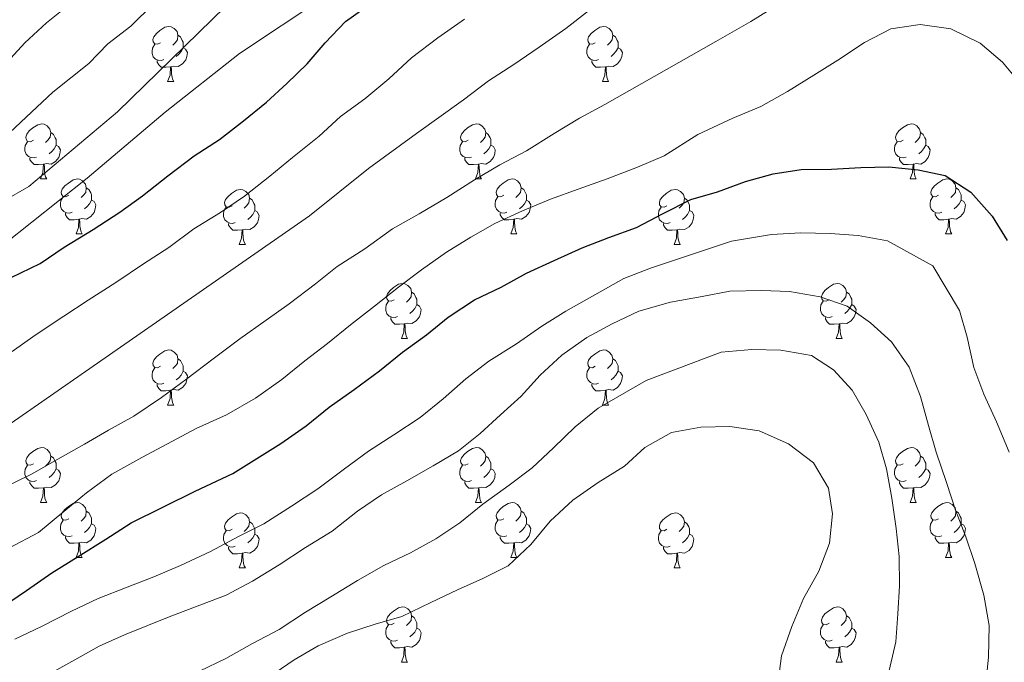
# Model space of a CAD drawing. Units: metres. Extents: x 627528 to 632038, y 708595 to 711648.
# Drawn here: x 628526 to 628706, y 710403 to 710520 of the extents above; entities that cross this region are included whole.
import ezdxf

# ---------------------------------------------------------------- set-up
doc = ezdxf.new("R2010")
doc.units = ezdxf.units.M
doc.header["$MEASUREMENT"] = 0
for name, color, linetype, lineweight in [('Carátula', 7, 'Continuous', 5), ('Elementos auxiliares', 7, 'Continuous', 5), ('Entidades rústicas y varios', 7, 'Continuous', 5), ('Relieve y altimetría', 7, 'Continuous', 5)]:
    doc.layers.add(name, color=color, linetype=linetype, lineweight=lineweight)

msp = doc.modelspace()

# ---------------------------------------------------------------- linework, layer by layer
at = {"layer": 'Carátula', "color": 7, "linetype": 'Continuous', "lineweight": 5}
msp.add_3dface([(627583.68, 708595.23), (632037.9, 708678.5), (631982.38, 711648), (627528.16, 711564.72)], dxfattribs=at)
at = {"layer": 'Elementos auxiliares', "color": 250, "linetype": 'Continuous', "lineweight": 5}
msp.add_3dface([(631872.3, 709069.36), (628449.59, 709005.37), (628406.92, 711318.68), (631828.47, 711382.7)], dxfattribs=at)
at = {"layer": 'Entidades rústicas y varios', "color": 92, "linetype": 'Continuous', "lineweight": 5}
for p, q in [((628553.4, 710508.81), (628554.53, 710508.81)), ((628632.73, 710508.81), (628633.85, 710508.81)), ((628530.21, 710491.04), (628531.34, 710491.04)), ((628609.54, 710491.04), (628610.67, 710491.04)), ((628688.87, 710491.04), (628689.99, 710491.04)), ((628536.69, 710481), (628537.81, 710481)), ((628616.02, 710481), (628617.14, 710481)), ((628695.34, 710481), (628696.47, 710481)), ((628566.46, 710479.1), (628567.59, 710479.1)), ((628645.79, 710479.1), (628646.91, 710479.1)), ((628596.04, 710461.96), (628597.16, 710461.96)), ((628675.37, 710461.96), (628676.49, 710461.96)), ((628553.4, 710449.82), (628554.53, 710449.82)), ((628632.73, 710449.82), (628633.85, 710449.82)), ((628530.21, 710432.05), (628531.34, 710432.05)), ((628609.54, 710432.05), (628610.67, 710432.05)), ((628688.87, 710432.05), (628689.99, 710432.05)), ((628536.69, 710422.01), (628537.81, 710422.01)), ((628616.02, 710422.01), (628617.14, 710422.01)), ((628695.34, 710422.01), (628696.47, 710422.01)), ((628566.46, 710420.11), (628567.59, 710420.11)), ((628645.79, 710420.11), (628646.91, 710420.11)), ((628596.04, 710402.96), (628597.16, 710402.96)), ((628675.37, 710402.96), (628676.49, 710402.96))]:
    msp.add_line(p, q, dxfattribs=at)
at = {"layer": 'Entidades rústicas y varios', "color": 92, "linetype": 'Continuous', "lineweight": 5, "flags": 128}
for points in [[(628552.1, 710515.87), (628551.57, 710515.6), (628551.04, 710515.66), (628550.78, 710516.03), (628550.72, 710516.45), (628550.88, 710516.97), (628551.36, 710517.57), (628552, 710518.1), (628552.9, 710518.68), (628553.64, 710518.84), (628554.07, 710518.79), (628554.6, 710518.47), (628555.13, 710517.89), (628555.29, 710517.25), (628555.18, 710516.4), (628554.75, 710515.87), (628554.33, 710515.44)], [(628631.43, 710515.87), (628630.9, 710515.6), (628630.37, 710515.66), (628630.11, 710516.03), (628630.05, 710516.45), (628630.21, 710516.97), (628630.69, 710517.57), (628631.33, 710518.1), (628632.23, 710518.68), (628632.97, 710518.84), (628633.39, 710518.79), (628633.93, 710518.47), (628634.45, 710517.89), (628634.61, 710517.25), (628634.51, 710516.4), (628634.08, 710515.87), (628633.66, 710515.44)], [(628555.29, 710517.25), (628555.76, 710516.93), (628556.08, 710516.29), (628556.24, 710515.97), (628556.24, 710515.39), (628556.24, 710514.97), (628555.87, 710514.28), (628555.45, 710513.8), (628554.97, 710513.38)], [(628634.61, 710517.25), (628635.09, 710516.93), (628635.41, 710516.29), (628635.57, 710515.97), (628635.57, 710515.39), (628635.57, 710514.97), (628635.19, 710514.28), (628634.77, 710513.8), (628634.29, 710513.38)], [(628552.69, 710512.79), (628552.26, 710512.63), (628551.68, 710512.69), (628551.2, 710512.9), (628550.78, 710513.32), (628550.56, 710513.91), (628550.56, 710514.33), (628550.62, 710514.91), (628551.04, 710515.6)], [(628556.24, 710514.97), (628556.69, 710514.72), (628557.04, 710514.1), (628556.93, 710513.38), (628556.72, 710512.74), (628556.13, 710512), (628555.34, 710511.52), (628554.49, 710511.62), (628554.06, 710511.49)], [(628632.01, 710512.79), (628631.59, 710512.63), (628631.01, 710512.69), (628630.53, 710512.9), (628630.11, 710513.32), (628629.89, 710513.91), (628629.89, 710514.33), (628629.95, 710514.91), (628630.37, 710515.6)], [(628635.57, 710514.97), (628636.02, 710514.72), (628636.37, 710514.1), (628636.25, 710513.38), (628636.05, 710512.74), (628635.46, 710512), (628634.67, 710511.52), (628633.81, 710511.62), (628633.39, 710511.49)], [(628553.95, 710511.49), (628553.06, 710511.41), (628552.21, 710511.41), (628551.79, 710511.84), (628551.47, 710512.31), (628551.47, 710512.63)], [(628633.27, 710511.49), (628632.39, 710511.41), (628631.54, 710511.41), (628631.11, 710511.84), (628630.79, 710512.31), (628630.79, 710512.63)], [(628553.4, 710508.81), (628553.84, 710509.97), (628553.95, 710511.49), (628554.06, 710511.49), (628554.09, 710510.91), (628554.13, 710510.22), (628554.2, 710509.61), (628554.31, 710509.21), (628554.53, 710508.81)], [(628632.73, 710508.81), (628633.17, 710509.97), (628633.27, 710511.49), (628633.39, 710511.49), (628633.42, 710510.91), (628633.45, 710510.22), (628633.53, 710509.61), (628633.64, 710509.21), (628633.85, 710508.81)], [(628528.91, 710498.1), (628528.39, 710497.83), (628527.85, 710497.89), (628527.59, 710498.26), (628527.53, 710498.68), (628527.69, 710499.2), (628528.17, 710499.8), (628528.81, 710500.33), (628529.71, 710500.91), (628530.45, 710501.07), (628530.88, 710501.02), (628531.41, 710500.7), (628531.94, 710500.12), (628532.1, 710499.48), (628531.99, 710498.63), (628531.57, 710498.1), (628531.15, 710497.67)], [(628608.24, 710498.1), (628607.71, 710497.83), (628607.18, 710497.89), (628606.92, 710498.26), (628606.86, 710498.68), (628607.02, 710499.2), (628607.5, 710499.8), (628608.14, 710500.33), (628609.04, 710500.91), (628609.78, 710501.07), (628610.21, 710501.02), (628610.74, 710500.7), (628611.27, 710500.12), (628611.43, 710499.48), (628611.32, 710498.63), (628610.89, 710498.1), (628610.47, 710497.67)], [(628687.57, 710498.1), (628687.04, 710497.83), (628686.51, 710497.89), (628686.24, 710498.26), (628686.19, 710498.68), (628686.35, 710499.2), (628686.83, 710499.8), (628687.46, 710500.33), (628688.36, 710500.91), (628689.11, 710501.07), (628689.53, 710501.02), (628690.06, 710500.7), (628690.59, 710500.12), (628690.75, 710499.48), (628690.64, 710498.63), (628690.22, 710498.1), (628689.8, 710497.67)], [(628529.5, 710495.02), (628529.07, 710494.86), (628528.49, 710494.92), (628528.01, 710495.13), (628527.59, 710495.55), (628527.37, 710496.14), (628527.37, 710496.56), (628527.43, 710497.14), (628527.85, 710497.83)], [(628532.1, 710499.48), (628532.57, 710499.16), (628532.89, 710498.52), (628533.05, 710498.2), (628533.05, 710497.62), (628533.05, 710497.2), (628532.68, 710496.51), (628532.26, 710496.03), (628531.78, 710495.61)], [(628608.83, 710495.02), (628608.4, 710494.86), (628607.82, 710494.92), (628607.34, 710495.13), (628606.92, 710495.55), (628606.7, 710496.14), (628606.7, 710496.56), (628606.76, 710497.14), (628607.18, 710497.83)], [(628611.43, 710499.48), (628611.9, 710499.16), (628612.22, 710498.52), (628612.38, 710498.2), (628612.38, 710497.62), (628612.38, 710497.2), (628612.01, 710496.51), (628611.59, 710496.03), (628611.11, 710495.61)], [(628688.15, 710495.02), (628687.73, 710494.86), (628687.14, 710494.92), (628686.67, 710495.13), (628686.24, 710495.55), (628686.03, 710496.14), (628686.03, 710496.56), (628686.08, 710497.14), (628686.51, 710497.83)], [(628690.75, 710499.48), (628691.23, 710499.16), (628691.54, 710498.52), (628691.7, 710498.2), (628691.7, 710497.62), (628691.7, 710497.2), (628691.33, 710496.51), (628690.91, 710496.03), (628690.43, 710495.61)], [(628533.05, 710497.2), (628533.51, 710496.95), (628533.85, 710496.33), (628533.74, 710495.61), (628533.53, 710494.97), (628532.95, 710494.23), (628532.15, 710493.75), (628531.3, 710493.85), (628530.87, 710493.72)], [(628612.38, 710497.2), (628612.83, 710496.95), (628613.18, 710496.33), (628613.07, 710495.61), (628612.86, 710494.97), (628612.27, 710494.23), (628611.48, 710493.75), (628610.63, 710493.85), (628610.2, 710493.72)], [(628691.7, 710497.2), (628692.16, 710496.95), (628692.5, 710496.33), (628692.39, 710495.61), (628692.18, 710494.97), (628691.6, 710494.23), (628690.8, 710493.75), (628689.95, 710493.85), (628689.52, 710493.72)], [(628530.76, 710493.72), (628529.87, 710493.64), (628529.03, 710493.64), (628528.6, 710494.07), (628528.28, 710494.54), (628528.28, 710494.86)], [(628610.09, 710493.72), (628609.2, 710493.64), (628608.35, 710493.64), (628607.93, 710494.07), (628607.61, 710494.54), (628607.61, 710494.86)], [(628689.41, 710493.72), (628688.52, 710493.64), (628687.68, 710493.64), (628687.25, 710494.07), (628686.93, 710494.54), (628686.93, 710494.86)], [(628530.21, 710491.04), (628530.65, 710492.2), (628530.76, 710493.72), (628530.87, 710493.72), (628530.91, 710493.14), (628530.94, 710492.45), (628531.01, 710491.84), (628531.13, 710491.44), (628531.34, 710491.04)], [(628609.54, 710491.04), (628609.98, 710492.2), (628610.09, 710493.72), (628610.2, 710493.72), (628610.23, 710493.14), (628610.27, 710492.45), (628610.34, 710491.84), (628610.45, 710491.44), (628610.67, 710491.04)], [(628688.87, 710491.04), (628689.3, 710492.2), (628689.41, 710493.72), (628689.52, 710493.72), (628689.56, 710493.14), (628689.59, 710492.45), (628689.66, 710491.84), (628689.78, 710491.44), (628689.99, 710491.04)], [(628535.39, 710488.06), (628534.86, 710487.8), (628534.33, 710487.85), (628534.07, 710488.22), (628534.01, 710488.65), (628534.17, 710489.17), (628534.65, 710489.76), (628535.29, 710490.29), (628536.19, 710490.88), (628536.93, 710491.04), (628537.35, 710490.98), (628537.89, 710490.67), (628538.41, 710490.08), (628538.57, 710489.44), (628538.47, 710488.59), (628538.04, 710488.06), (628537.62, 710487.64)], [(628614.72, 710488.06), (628614.19, 710487.8), (628613.66, 710487.85), (628613.39, 710488.22), (628613.34, 710488.65), (628613.5, 710489.17), (628613.98, 710489.76), (628614.61, 710490.29), (628615.51, 710490.88), (628616.26, 710491.04), (628616.68, 710490.98), (628617.21, 710490.67), (628617.74, 710490.08), (628617.9, 710489.44), (628617.79, 710488.59), (628617.37, 710488.06), (628616.95, 710487.64)], [(628694.04, 710488.06), (628693.51, 710487.8), (628692.98, 710487.85), (628692.72, 710488.22), (628692.66, 710488.65), (628692.82, 710489.17), (628693.3, 710489.76), (628693.94, 710490.29), (628694.84, 710490.88), (628695.58, 710491.04), (628696.01, 710490.98), (628696.54, 710490.67), (628697.07, 710490.08), (628697.23, 710489.44), (628697.12, 710488.59), (628696.69, 710488.06), (628696.27, 710487.64)], [(628538.57, 710489.44), (628539.05, 710489.13), (628539.37, 710488.49), (628539.53, 710488.17), (628539.53, 710487.59), (628539.53, 710487.16), (628539.15, 710486.47), (628538.73, 710485.99), (628538.25, 710485.57)], [(628565.16, 710486.16), (628564.63, 710485.89), (628564.1, 710485.95), (628563.84, 710486.32), (628563.78, 710486.74), (628563.94, 710487.26), (628564.42, 710487.86), (628565.06, 710488.39), (628565.96, 710488.97), (628566.7, 710489.13), (628567.13, 710489.08), (628567.66, 710488.76), (628568.19, 710488.18), (628568.35, 710487.54), (628568.24, 710486.69), (628567.81, 710486.16), (628567.39, 710485.73)], [(628617.9, 710489.44), (628618.38, 710489.13), (628618.69, 710488.49), (628618.85, 710488.17), (628618.85, 710487.59), (628618.85, 710487.16), (628618.48, 710486.47), (628618.06, 710485.99), (628617.58, 710485.57)], [(628644.49, 710486.16), (628643.96, 710485.89), (628643.43, 710485.95), (628643.16, 710486.32), (628643.11, 710486.74), (628643.27, 710487.26), (628643.75, 710487.86), (628644.38, 710488.39), (628645.28, 710488.97), (628646.03, 710489.13), (628646.45, 710489.08), (628646.98, 710488.76), (628647.51, 710488.18), (628647.67, 710487.54), (628647.56, 710486.69), (628647.14, 710486.16), (628646.72, 710485.73)], [(628697.23, 710489.44), (628697.7, 710489.13), (628698.02, 710488.49), (628698.18, 710488.17), (628698.18, 710487.59), (628698.18, 710487.16), (628697.81, 710486.47), (628697.39, 710485.99), (628696.91, 710485.57)], [(628535.97, 710484.98), (628535.55, 710484.82), (628534.97, 710484.88), (628534.49, 710485.09), (628534.07, 710485.52), (628533.85, 710486.1), (628533.85, 710486.52), (628533.91, 710487.11), (628534.33, 710487.8)], [(628539.53, 710487.16), (628539.98, 710486.91), (628540.33, 710486.3), (628540.21, 710485.57), (628540.01, 710484.93), (628539.42, 710484.19), (628538.63, 710483.71), (628537.77, 710483.82), (628537.35, 710483.69)], [(628568.35, 710487.54), (628568.82, 710487.22), (628569.14, 710486.58), (628569.3, 710486.26), (628569.3, 710485.68), (628569.3, 710485.26), (628568.93, 710484.57), (628568.51, 710484.09), (628568.03, 710483.67)], [(628615.3, 710484.98), (628614.88, 710484.82), (628614.29, 710484.88), (628613.82, 710485.09), (628613.39, 710485.52), (628613.18, 710486.1), (628613.18, 710486.52), (628613.23, 710487.11), (628613.66, 710487.8)], [(628618.85, 710487.16), (628619.31, 710486.91), (628619.65, 710486.3), (628619.54, 710485.57), (628619.33, 710484.93), (628618.75, 710484.19), (628617.95, 710483.71), (628617.1, 710483.82), (628616.67, 710483.69)], [(628647.67, 710487.54), (628648.15, 710487.22), (628648.46, 710486.58), (628648.62, 710486.26), (628648.62, 710485.68), (628648.62, 710485.26), (628648.25, 710484.57), (628647.83, 710484.09), (628647.35, 710483.67)], [(628694.63, 710484.98), (628694.2, 710484.82), (628693.62, 710484.88), (628693.14, 710485.09), (628692.72, 710485.52), (628692.5, 710486.1), (628692.5, 710486.52), (628692.56, 710487.11), (628692.98, 710487.8)], [(628698.18, 710487.16), (628698.63, 710486.91), (628698.98, 710486.3), (628698.87, 710485.57), (628698.66, 710484.93), (628698.07, 710484.19), (628697.28, 710483.71), (628696.43, 710483.82), (628696, 710483.69)], [(628565.75, 710483.08), (628565.32, 710482.92), (628564.74, 710482.98), (628564.26, 710483.19), (628563.84, 710483.61), (628563.62, 710484.2), (628563.62, 710484.62), (628563.68, 710485.2), (628564.1, 710485.89)], [(628569.3, 710485.26), (628569.75, 710485.01), (628570.1, 710484.39), (628569.99, 710483.67), (628569.78, 710483.03), (628569.19, 710482.29), (628568.4, 710481.81), (628567.55, 710481.91), (628567.12, 710481.78)], [(628645.07, 710483.08), (628644.65, 710482.92), (628644.06, 710482.98), (628643.59, 710483.19), (628643.16, 710483.61), (628642.95, 710484.2), (628642.95, 710484.62), (628643, 710485.2), (628643.43, 710485.89)], [(628648.62, 710485.26), (628649.08, 710485.01), (628649.42, 710484.39), (628649.31, 710483.67), (628649.1, 710483.03), (628648.52, 710482.29), (628647.72, 710481.81), (628646.87, 710481.91), (628646.44, 710481.78)], [(628537.23, 710483.69), (628536.35, 710483.6), (628535.5, 710483.6), (628535.07, 710484.03), (628534.75, 710484.51), (628534.75, 710484.82)], [(628536.69, 710481), (628537.13, 710482.16), (628537.23, 710483.69), (628537.35, 710483.69), (628537.38, 710483.1), (628537.41, 710482.42), (628537.49, 710481.8), (628537.6, 710481.4), (628537.81, 710481)], [(628616.56, 710483.69), (628615.67, 710483.6), (628614.83, 710483.6), (628614.4, 710484.03), (628614.08, 710484.51), (628614.08, 710484.82)], [(628616.02, 710481), (628616.45, 710482.16), (628616.56, 710483.69), (628616.67, 710483.69), (628616.71, 710483.1), (628616.74, 710482.42), (628616.81, 710481.8), (628616.93, 710481.4), (628617.14, 710481)], [(628695.89, 710483.69), (628695, 710483.6), (628694.15, 710483.6), (628693.73, 710484.03), (628693.41, 710484.51), (628693.41, 710484.82)], [(628695.34, 710481), (628695.78, 710482.16), (628695.89, 710483.69), (628696, 710483.69), (628696.03, 710483.1), (628696.07, 710482.42), (628696.14, 710481.8), (628696.25, 710481.4), (628696.47, 710481)], [(628567.01, 710481.78), (628566.12, 710481.7), (628565.27, 710481.7), (628564.85, 710482.13), (628564.53, 710482.6), (628564.53, 710482.92)], [(628566.46, 710479.1), (628566.9, 710480.26), (628567.01, 710481.78), (628567.12, 710481.78), (628567.15, 710481.2), (628567.19, 710480.51), (628567.26, 710479.9), (628567.37, 710479.5), (628567.59, 710479.1)], [(628646.33, 710481.78), (628645.44, 710481.7), (628644.6, 710481.7), (628644.17, 710482.13), (628643.85, 710482.6), (628643.85, 710482.92)], [(628645.79, 710479.1), (628646.22, 710480.26), (628646.33, 710481.78), (628646.44, 710481.78), (628646.48, 710481.2), (628646.51, 710480.51), (628646.58, 710479.9), (628646.7, 710479.5), (628646.91, 710479.1)], [(628594.74, 710469.02), (628594.21, 710468.75), (628593.68, 710468.8), (628593.41, 710469.18), (628593.36, 710469.6), (628593.52, 710470.12), (628594, 710470.72), (628594.63, 710471.24), (628595.53, 710471.83), (628596.28, 710471.99), (628596.7, 710471.94), (628597.23, 710471.62), (628597.76, 710471.04), (628597.92, 710470.4), (628597.81, 710469.54), (628597.39, 710469.02), (628596.97, 710468.59)], [(628674.07, 710469.02), (628673.54, 710468.75), (628673.01, 710468.8), (628672.74, 710469.18), (628672.69, 710469.6), (628672.85, 710470.12), (628673.33, 710470.72), (628673.96, 710471.24), (628674.86, 710471.83), (628675.61, 710471.99), (628676.03, 710471.94), (628676.56, 710471.62), (628677.09, 710471.04), (628677.25, 710470.4), (628677.14, 710469.54), (628676.72, 710469.02), (628676.3, 710468.59)], [(628597.92, 710470.4), (628598.4, 710470.08), (628598.71, 710469.44), (628598.87, 710469.12), (628598.87, 710468.54), (628598.87, 710468.12), (628598.5, 710467.42), (628598.08, 710466.94), (628597.6, 710466.52)], [(628677.25, 710470.4), (628677.73, 710470.08), (628678.04, 710469.44), (628678.2, 710469.12), (628678.2, 710468.54), (628678.2, 710468.12), (628677.83, 710467.42), (628677.41, 710466.94), (628676.93, 710466.52)], [(628595.32, 710465.94), (628594.9, 710465.78), (628594.31, 710465.84), (628593.84, 710466.04), (628593.41, 710466.47), (628593.2, 710467.06), (628593.2, 710467.48), (628593.25, 710468.06), (628593.68, 710468.75)], [(628598.87, 710468.12), (628599.33, 710467.86), (628599.67, 710467.25), (628599.56, 710466.52), (628599.35, 710465.88), (628598.77, 710465.14), (628597.97, 710464.66), (628597.12, 710464.77), (628596.69, 710464.64)], [(628674.65, 710465.94), (628674.23, 710465.78), (628673.64, 710465.84), (628673.17, 710466.04), (628672.74, 710466.47), (628672.53, 710467.06), (628672.53, 710467.48), (628672.58, 710468.06), (628673.01, 710468.75)], [(628678.2, 710468.12), (628678.66, 710467.86), (628679, 710467.25), (628678.89, 710466.52), (628678.68, 710465.88), (628678.1, 710465.14), (628677.3, 710464.66), (628676.45, 710464.77), (628676.02, 710464.64)], [(628596.58, 710464.64), (628595.69, 710464.56), (628594.85, 710464.56), (628594.42, 710464.98), (628594.1, 710465.46), (628594.1, 710465.78)], [(628675.91, 710464.64), (628675.02, 710464.56), (628674.18, 710464.56), (628673.75, 710464.98), (628673.43, 710465.46), (628673.43, 710465.78)], [(628596.04, 710461.96), (628596.47, 710463.12), (628596.58, 710464.64), (628596.69, 710464.64), (628596.73, 710464.06), (628596.76, 710463.37), (628596.83, 710462.76), (628596.95, 710462.36), (628597.16, 710461.96)], [(628675.37, 710461.96), (628675.8, 710463.12), (628675.91, 710464.64), (628676.02, 710464.64), (628676.06, 710464.06), (628676.09, 710463.37), (628676.16, 710462.76), (628676.28, 710462.36), (628676.49, 710461.96)], [(628552.1, 710456.88), (628551.57, 710456.61), (628551.04, 710456.66), (628550.78, 710457.04), (628550.72, 710457.46), (628550.88, 710457.98), (628551.36, 710458.58), (628552, 710459.1), (628552.9, 710459.69), (628553.64, 710459.85), (628554.07, 710459.8), (628554.6, 710459.48), (628555.13, 710458.9), (628555.29, 710458.26), (628555.18, 710457.4), (628554.75, 710456.88), (628554.33, 710456.45)], [(628555.29, 710458.26), (628555.76, 710457.94), (628556.08, 710457.3), (628556.24, 710456.98), (628556.24, 710456.4), (628556.24, 710455.98), (628555.87, 710455.28), (628555.45, 710454.8), (628554.97, 710454.38)], [(628631.43, 710456.88), (628630.9, 710456.61), (628630.37, 710456.66), (628630.11, 710457.04), (628630.05, 710457.46), (628630.21, 710457.98), (628630.69, 710458.58), (628631.33, 710459.1), (628632.23, 710459.69), (628632.97, 710459.85), (628633.39, 710459.8), (628633.93, 710459.48), (628634.45, 710458.9), (628634.61, 710458.26), (628634.51, 710457.4), (628634.08, 710456.88), (628633.66, 710456.45)], [(628634.61, 710458.26), (628635.09, 710457.94), (628635.41, 710457.3), (628635.57, 710456.98), (628635.57, 710456.4), (628635.57, 710455.98), (628635.19, 710455.28), (628634.77, 710454.8), (628634.29, 710454.38)], [(628552.69, 710453.8), (628552.26, 710453.64), (628551.68, 710453.7), (628551.2, 710453.9), (628550.78, 710454.33), (628550.56, 710454.92), (628550.56, 710455.34), (628550.62, 710455.92), (628551.04, 710456.61)], [(628632.01, 710453.8), (628631.59, 710453.64), (628631.01, 710453.7), (628630.53, 710453.9), (628630.11, 710454.33), (628629.89, 710454.92), (628629.89, 710455.34), (628629.95, 710455.92), (628630.37, 710456.61)], [(628556.24, 710455.98), (628556.69, 710455.72), (628557.04, 710455.11), (628556.93, 710454.38), (628556.72, 710453.74), (628556.13, 710453), (628555.34, 710452.52), (628554.49, 710452.63), (628554.06, 710452.5)], [(628635.57, 710455.98), (628636.02, 710455.72), (628636.37, 710455.11), (628636.25, 710454.38), (628636.05, 710453.74), (628635.46, 710453), (628634.67, 710452.52), (628633.81, 710452.63), (628633.39, 710452.5)], [(628553.95, 710452.5), (628553.06, 710452.42), (628552.21, 710452.42), (628551.79, 710452.84), (628551.47, 710453.32), (628551.47, 710453.64)], [(628633.27, 710452.5), (628632.39, 710452.42), (628631.54, 710452.42), (628631.11, 710452.84), (628630.79, 710453.32), (628630.79, 710453.64)], [(628553.4, 710449.82), (628553.84, 710450.98), (628553.95, 710452.5), (628554.06, 710452.5), (628554.09, 710451.92), (628554.13, 710451.23), (628554.2, 710450.62), (628554.31, 710450.22), (628554.53, 710449.82)], [(628632.73, 710449.82), (628633.17, 710450.98), (628633.27, 710452.5), (628633.39, 710452.5), (628633.42, 710451.92), (628633.45, 710451.23), (628633.53, 710450.62), (628633.64, 710450.22), (628633.85, 710449.82)], [(628528.91, 710439.11), (628528.39, 710438.84), (628527.85, 710438.9), (628527.59, 710439.27), (628527.53, 710439.69), (628527.69, 710440.21), (628528.17, 710440.81), (628528.81, 710441.34), (628529.71, 710441.92), (628530.45, 710442.08), (628530.88, 710442.03), (628531.41, 710441.71), (628531.94, 710441.13), (628532.1, 710440.49), (628531.99, 710439.64), (628531.57, 710439.11), (628531.15, 710438.68)], [(628608.24, 710439.11), (628607.71, 710438.84), (628607.18, 710438.9), (628606.92, 710439.27), (628606.86, 710439.69), (628607.02, 710440.21), (628607.5, 710440.81), (628608.14, 710441.34), (628609.04, 710441.92), (628609.78, 710442.08), (628610.21, 710442.03), (628610.74, 710441.71), (628611.27, 710441.13), (628611.43, 710440.49), (628611.32, 710439.64), (628610.89, 710439.11), (628610.47, 710438.68)], [(628687.57, 710439.11), (628687.04, 710438.84), (628686.51, 710438.9), (628686.24, 710439.27), (628686.19, 710439.69), (628686.35, 710440.21), (628686.83, 710440.81), (628687.46, 710441.34), (628688.36, 710441.92), (628689.11, 710442.08), (628689.53, 710442.03), (628690.06, 710441.71), (628690.59, 710441.13), (628690.75, 710440.49), (628690.64, 710439.64), (628690.22, 710439.11), (628689.8, 710438.68)], [(628532.1, 710440.49), (628532.57, 710440.17), (628532.89, 710439.53), (628533.05, 710439.21), (628533.05, 710438.63), (628533.05, 710438.21), (628532.68, 710437.52), (628532.26, 710437.04), (628531.78, 710436.62)], [(628611.43, 710440.49), (628611.9, 710440.17), (628612.22, 710439.53), (628612.38, 710439.21), (628612.38, 710438.63), (628612.38, 710438.21), (628612.01, 710437.52), (628611.59, 710437.04), (628611.11, 710436.62)], [(628690.75, 710440.49), (628691.23, 710440.17), (628691.54, 710439.53), (628691.7, 710439.21), (628691.7, 710438.63), (628691.7, 710438.21), (628691.33, 710437.52), (628690.91, 710437.04), (628690.43, 710436.62)], [(628529.5, 710436.03), (628529.07, 710435.87), (628528.49, 710435.93), (628528.01, 710436.14), (628527.59, 710436.56), (628527.37, 710437.15), (628527.37, 710437.57), (628527.43, 710438.15), (628527.85, 710438.84)], [(628608.83, 710436.03), (628608.4, 710435.87), (628607.82, 710435.93), (628607.34, 710436.14), (628606.92, 710436.56), (628606.7, 710437.15), (628606.7, 710437.57), (628606.76, 710438.15), (628607.18, 710438.84)], [(628688.15, 710436.03), (628687.73, 710435.87), (628687.14, 710435.93), (628686.67, 710436.14), (628686.24, 710436.56), (628686.03, 710437.15), (628686.03, 710437.57), (628686.08, 710438.15), (628686.51, 710438.84)], [(628533.05, 710438.21), (628533.51, 710437.96), (628533.85, 710437.34), (628533.74, 710436.62), (628533.53, 710435.98), (628532.95, 710435.24), (628532.15, 710434.76), (628531.3, 710434.86), (628530.87, 710434.73)], [(628612.38, 710438.21), (628612.83, 710437.96), (628613.18, 710437.34), (628613.07, 710436.62), (628612.86, 710435.98), (628612.27, 710435.24), (628611.48, 710434.76), (628610.63, 710434.86), (628610.2, 710434.73)], [(628691.7, 710438.21), (628692.16, 710437.96), (628692.5, 710437.34), (628692.39, 710436.62), (628692.18, 710435.98), (628691.6, 710435.24), (628690.8, 710434.76), (628689.95, 710434.86), (628689.52, 710434.73)], [(628530.76, 710434.73), (628529.87, 710434.65), (628529.03, 710434.65), (628528.6, 710435.08), (628528.28, 710435.55), (628528.28, 710435.87)], [(628610.09, 710434.73), (628609.2, 710434.65), (628608.35, 710434.65), (628607.93, 710435.08), (628607.61, 710435.55), (628607.61, 710435.87)], [(628689.41, 710434.73), (628688.52, 710434.65), (628687.68, 710434.65), (628687.25, 710435.08), (628686.93, 710435.55), (628686.93, 710435.87)], [(628530.21, 710432.05), (628530.65, 710433.21), (628530.76, 710434.73), (628530.87, 710434.73), (628530.91, 710434.15), (628530.94, 710433.46), (628531.01, 710432.85), (628531.13, 710432.45), (628531.34, 710432.05)], [(628609.54, 710432.05), (628609.98, 710433.21), (628610.09, 710434.73), (628610.2, 710434.73), (628610.23, 710434.15), (628610.27, 710433.46), (628610.34, 710432.85), (628610.45, 710432.45), (628610.67, 710432.05)], [(628688.87, 710432.05), (628689.3, 710433.21), (628689.41, 710434.73), (628689.52, 710434.73), (628689.56, 710434.15), (628689.59, 710433.46), (628689.66, 710432.85), (628689.78, 710432.45), (628689.99, 710432.05)], [(628535.39, 710429.07), (628534.86, 710428.81), (628534.33, 710428.86), (628534.07, 710429.23), (628534.01, 710429.66), (628534.17, 710430.18), (628534.65, 710430.77), (628535.29, 710431.3), (628536.19, 710431.89), (628536.93, 710432.05), (628537.35, 710431.99), (628537.89, 710431.68), (628538.41, 710431.09), (628538.57, 710430.45), (628538.47, 710429.6), (628538.04, 710429.07), (628537.62, 710428.65)], [(628614.72, 710429.07), (628614.19, 710428.81), (628613.66, 710428.86), (628613.39, 710429.23), (628613.34, 710429.66), (628613.5, 710430.18), (628613.98, 710430.77), (628614.61, 710431.3), (628615.51, 710431.89), (628616.26, 710432.05), (628616.68, 710431.99), (628617.21, 710431.68), (628617.74, 710431.09), (628617.9, 710430.45), (628617.79, 710429.6), (628617.37, 710429.07), (628616.95, 710428.65)], [(628694.04, 710429.07), (628693.51, 710428.81), (628692.98, 710428.86), (628692.72, 710429.23), (628692.66, 710429.66), (628692.82, 710430.18), (628693.3, 710430.77), (628693.94, 710431.3), (628694.84, 710431.89), (628695.58, 710432.05), (628696.01, 710431.99), (628696.54, 710431.68), (628697.07, 710431.09), (628697.23, 710430.45), (628697.12, 710429.6), (628696.69, 710429.07), (628696.27, 710428.65)], [(628538.57, 710430.45), (628539.05, 710430.14), (628539.37, 710429.5), (628539.53, 710429.18), (628539.53, 710428.6), (628539.53, 710428.17), (628539.15, 710427.48), (628538.73, 710427), (628538.25, 710426.58)], [(628565.16, 710427.17), (628564.63, 710426.9), (628564.1, 710426.96), (628563.84, 710427.33), (628563.78, 710427.75), (628563.94, 710428.27), (628564.42, 710428.87), (628565.06, 710429.4), (628565.96, 710429.98), (628566.7, 710430.14), (628567.13, 710430.09), (628567.66, 710429.77), (628568.19, 710429.19), (628568.35, 710428.55), (628568.24, 710427.7), (628567.81, 710427.17), (628567.39, 710426.74)], [(628617.9, 710430.45), (628618.38, 710430.14), (628618.69, 710429.5), (628618.85, 710429.18), (628618.85, 710428.6), (628618.85, 710428.17), (628618.48, 710427.48), (628618.06, 710427), (628617.58, 710426.58)], [(628644.49, 710427.17), (628643.96, 710426.9), (628643.43, 710426.96), (628643.16, 710427.33), (628643.11, 710427.75), (628643.27, 710428.27), (628643.75, 710428.87), (628644.38, 710429.4), (628645.28, 710429.98), (628646.03, 710430.14), (628646.45, 710430.09), (628646.98, 710429.77), (628647.51, 710429.19), (628647.67, 710428.55), (628647.56, 710427.7), (628647.14, 710427.17), (628646.72, 710426.74)], [(628697.23, 710430.45), (628697.7, 710430.14), (628698.02, 710429.5), (628698.18, 710429.18), (628698.18, 710428.6), (628698.18, 710428.17), (628697.81, 710427.48), (628697.39, 710427), (628696.91, 710426.58)], [(628535.97, 710425.99), (628535.55, 710425.83), (628534.97, 710425.89), (628534.49, 710426.1), (628534.07, 710426.53), (628533.85, 710427.11), (628533.85, 710427.53), (628533.91, 710428.12), (628534.33, 710428.81)], [(628539.53, 710428.17), (628539.98, 710427.92), (628540.33, 710427.31), (628540.21, 710426.58), (628540.01, 710425.94), (628539.42, 710425.2), (628538.63, 710424.72), (628537.77, 710424.83), (628537.35, 710424.7)], [(628568.35, 710428.55), (628568.82, 710428.23), (628569.14, 710427.59), (628569.3, 710427.27), (628569.3, 710426.69), (628569.3, 710426.27), (628568.93, 710425.58), (628568.51, 710425.1), (628568.03, 710424.68)], [(628615.3, 710425.99), (628614.88, 710425.83), (628614.29, 710425.89), (628613.82, 710426.1), (628613.39, 710426.53), (628613.18, 710427.11), (628613.18, 710427.53), (628613.23, 710428.12), (628613.66, 710428.81)], [(628618.85, 710428.17), (628619.31, 710427.92), (628619.65, 710427.31), (628619.54, 710426.58), (628619.33, 710425.94), (628618.75, 710425.2), (628617.95, 710424.72), (628617.1, 710424.83), (628616.67, 710424.7)], [(628647.67, 710428.55), (628648.15, 710428.23), (628648.46, 710427.59), (628648.62, 710427.27), (628648.62, 710426.69), (628648.62, 710426.27), (628648.25, 710425.58), (628647.83, 710425.1), (628647.35, 710424.68)], [(628694.63, 710425.99), (628694.2, 710425.83), (628693.62, 710425.89), (628693.14, 710426.1), (628692.72, 710426.53), (628692.5, 710427.11), (628692.5, 710427.53), (628692.56, 710428.12), (628692.98, 710428.81)], [(628698.18, 710428.17), (628698.63, 710427.92), (628698.98, 710427.31), (628698.87, 710426.58), (628698.66, 710425.94), (628698.07, 710425.2), (628697.28, 710424.72), (628696.43, 710424.83), (628696, 710424.7)], [(628565.75, 710424.09), (628565.32, 710423.93), (628564.74, 710423.99), (628564.26, 710424.2), (628563.84, 710424.62), (628563.62, 710425.21), (628563.62, 710425.63), (628563.68, 710426.21), (628564.1, 710426.9)], [(628569.3, 710426.27), (628569.75, 710426.02), (628570.1, 710425.4), (628569.99, 710424.68), (628569.78, 710424.04), (628569.19, 710423.3), (628568.4, 710422.82), (628567.55, 710422.92), (628567.12, 710422.79)], [(628645.07, 710424.09), (628644.65, 710423.93), (628644.06, 710423.99), (628643.59, 710424.2), (628643.16, 710424.62), (628642.95, 710425.21), (628642.95, 710425.63), (628643, 710426.21), (628643.43, 710426.9)], [(628648.62, 710426.27), (628649.08, 710426.02), (628649.42, 710425.4), (628649.31, 710424.68), (628649.1, 710424.04), (628648.52, 710423.3), (628647.72, 710422.82), (628646.87, 710422.92), (628646.44, 710422.79)], [(628537.23, 710424.7), (628536.35, 710424.61), (628535.5, 710424.61), (628535.07, 710425.04), (628534.75, 710425.52), (628534.75, 710425.83)], [(628536.69, 710422.01), (628537.13, 710423.17), (628537.23, 710424.7), (628537.35, 710424.7), (628537.38, 710424.11), (628537.41, 710423.43), (628537.49, 710422.81), (628537.6, 710422.41), (628537.81, 710422.01)], [(628616.56, 710424.7), (628615.67, 710424.61), (628614.83, 710424.61), (628614.4, 710425.04), (628614.08, 710425.52), (628614.08, 710425.83)], [(628616.02, 710422.01), (628616.45, 710423.17), (628616.56, 710424.7), (628616.67, 710424.7), (628616.71, 710424.11), (628616.74, 710423.43), (628616.81, 710422.81), (628616.93, 710422.41), (628617.14, 710422.01)], [(628695.89, 710424.7), (628695, 710424.61), (628694.15, 710424.61), (628693.73, 710425.04), (628693.41, 710425.52), (628693.41, 710425.83)], [(628695.34, 710422.01), (628695.78, 710423.17), (628695.89, 710424.7), (628696, 710424.7), (628696.03, 710424.11), (628696.07, 710423.43), (628696.14, 710422.81), (628696.25, 710422.41), (628696.47, 710422.01)], [(628567.01, 710422.79), (628566.12, 710422.71), (628565.27, 710422.71), (628564.85, 710423.14), (628564.53, 710423.61), (628564.53, 710423.93)], [(628566.46, 710420.11), (628566.9, 710421.27), (628567.01, 710422.79), (628567.12, 710422.79), (628567.15, 710422.21), (628567.19, 710421.52), (628567.26, 710420.91), (628567.37, 710420.51), (628567.59, 710420.11)], [(628646.33, 710422.79), (628645.44, 710422.71), (628644.6, 710422.71), (628644.17, 710423.14), (628643.85, 710423.61), (628643.85, 710423.93)], [(628645.79, 710420.11), (628646.22, 710421.27), (628646.33, 710422.79), (628646.44, 710422.79), (628646.48, 710422.21), (628646.51, 710421.52), (628646.58, 710420.91), (628646.7, 710420.51), (628646.91, 710420.11)], [(628594.74, 710410.02), (628594.21, 710409.76), (628593.68, 710409.81), (628593.41, 710410.18), (628593.36, 710410.61), (628593.52, 710411.13), (628594, 710411.72), (628594.63, 710412.25), (628595.53, 710412.84), (628596.28, 710413), (628596.7, 710412.94), (628597.23, 710412.63), (628597.76, 710412.04), (628597.92, 710411.4), (628597.81, 710410.55), (628597.39, 710410.02), (628596.97, 710409.6)], [(628674.07, 710410.02), (628673.54, 710409.76), (628673.01, 710409.81), (628672.74, 710410.18), (628672.69, 710410.61), (628672.85, 710411.13), (628673.33, 710411.72), (628673.96, 710412.25), (628674.86, 710412.84), (628675.61, 710413), (628676.03, 710412.94), (628676.56, 710412.63), (628677.09, 710412.04), (628677.25, 710411.4), (628677.14, 710410.55), (628676.72, 710410.02), (628676.3, 710409.6)], [(628595.32, 710406.94), (628594.9, 710406.78), (628594.31, 710406.84), (628593.84, 710407.05), (628593.41, 710407.48), (628593.2, 710408.06), (628593.2, 710408.48), (628593.25, 710409.07), (628593.68, 710409.76)], [(628597.92, 710411.4), (628598.4, 710411.09), (628598.71, 710410.45), (628598.87, 710410.13), (628598.87, 710409.55), (628598.87, 710409.12), (628598.5, 710408.43), (628598.08, 710407.95), (628597.6, 710407.53)], [(628674.65, 710406.94), (628674.23, 710406.78), (628673.64, 710406.84), (628673.17, 710407.05), (628672.74, 710407.48), (628672.53, 710408.06), (628672.53, 710408.48), (628672.58, 710409.07), (628673.01, 710409.76)], [(628677.25, 710411.4), (628677.73, 710411.09), (628678.04, 710410.45), (628678.2, 710410.13), (628678.2, 710409.55), (628678.2, 710409.12), (628677.83, 710408.43), (628677.41, 710407.95), (628676.93, 710407.53)], [(628598.87, 710409.12), (628599.33, 710408.87), (628599.67, 710408.26), (628599.56, 710407.53), (628599.35, 710406.89), (628598.77, 710406.15), (628597.97, 710405.67), (628597.12, 710405.78), (628596.69, 710405.65)], [(628678.2, 710409.12), (628678.66, 710408.87), (628679, 710408.26), (628678.89, 710407.53), (628678.68, 710406.89), (628678.1, 710406.15), (628677.3, 710405.67), (628676.45, 710405.78), (628676.02, 710405.65)], [(628596.58, 710405.65), (628595.69, 710405.56), (628594.85, 710405.56), (628594.42, 710405.99), (628594.1, 710406.47), (628594.1, 710406.78)], [(628675.91, 710405.65), (628675.02, 710405.56), (628674.18, 710405.56), (628673.75, 710405.99), (628673.43, 710406.47), (628673.43, 710406.78)], [(628596.04, 710402.96), (628596.47, 710404.12), (628596.58, 710405.65), (628596.69, 710405.65), (628596.73, 710405.06), (628596.76, 710404.38), (628596.83, 710403.76), (628596.95, 710403.36), (628597.16, 710402.96)], [(628675.37, 710402.96), (628675.8, 710404.12), (628675.91, 710405.65), (628676.02, 710405.65), (628676.06, 710405.06), (628676.09, 710404.38), (628676.16, 710403.76), (628676.28, 710403.36), (628676.49, 710402.96)]]:
    msp.add_lwpolyline(points, dxfattribs=at)
at = {"layer": 'Relieve y altimetría', "color": 30, "linetype": 'Continuous', "lineweight": 5, "flags": 128}
for points, elevation in [([(628523.67, 710487.13), (628528.07, 710489.65), (628544.28, 710503.27), (628571.37, 710529.76)], 565), ([(628509.91, 710485.78), (628532.43, 710506.84), (628539.01, 710512.07), (628542.5, 710515.69), (628546.67, 710518.88), (628550.82, 710522.95)], 560), ([(628523.59, 710479.12), (628538.71, 710491.17), (628552.95, 710503.2), (628566.54, 710513.89), (628581.92, 710524.16)], 570), ([(628520.44, 710443.5), (628579.29, 710484.33), (628590.02, 710492.96), (628598.8, 710499.34), (628607.36, 710505.49), (628611.97, 710508.91), (628616.59, 710511.88), (628621.2, 710515.07), (628626.03, 710518.49), (628630.19, 710521.68)], 585), ([(628522.82, 710434.44), (628528.55, 710437.21), (628533.39, 710439.96), (628538.23, 710442.71), (628542.63, 710445.23), (628547.26, 710447.76), (628552.31, 710451.18), (628556.91, 710454.6), (628561.74, 710458.24), (628566.57, 710461.88), (628571.4, 710465.3), (628575.57, 710468.26), (628580.39, 710471.9), (628584.34, 710475.09), (628589.39, 710478.29), (628594.44, 710481.93), (628599.28, 710484.68), (628604.34, 710487.66), (628609.4, 710490.86), (628614.02, 710493.61), (628618.86, 710496.14), (628623.92, 710499.34), (628628.54, 710502.09), (628633.16, 710504.62), (628653.41, 710516.09), (628659.79, 710519.76), (628664.62, 710522.73)], 590), ([(628523.45, 710511.57), (628527.38, 710515.86), (628531.32, 710519.49), (628535.26, 710522.67)], 555), ([(628525.05, 710459.6), (628529.22, 710462.56), (628534.49, 710465.99), (628538.88, 710468.95), (628543.94, 710472.15), (628548.99, 710475.58), (628553.61, 710478.55), (628558.21, 710481.96), (628563.05, 710484.94), (628567.44, 710487.9), (628572.05, 710491.54), (628576.21, 710494.95), (628581.03, 710498.81), (628584.97, 710502.44), (628589.36, 710505.63), (628593.74, 710509.26), (628597.89, 710513.11), (628602.72, 710516.75), (628607.55, 710520.17)], 580), ([(628524.57, 710423.8), (628529.85, 710426.56), (628534.45, 710430.42), (628538.61, 710433.82), (628543.22, 710437.24), (628548.72, 710440.23), (628553.35, 710442.75), (628558.63, 710445.51), (628564.15, 710448.05), (628569.43, 710451.04), (628574.26, 710454.46), (628578.42, 710457.86), (628582.59, 710461.05), (628586.75, 710464.46), (628591.13, 710467.87), (628595.52, 710471.28), (628599.69, 710474.46), (628604.3, 710477.66), (628608.69, 710480.4), (628613.1, 710482.92), (628618.17, 710485.24), (628623.24, 710487.33), (628628.32, 710489.19), (628633.62, 710491.06), (628639.14, 710493.16), (628644, 710495.25), (628650.15, 710499.14), (628656.54, 710502.14), (628661.62, 710504.23), (628666.46, 710506.98), (628671.3, 710509.95), (628675.69, 710512.7), (628680.53, 710515.9), (628685.37, 710518.43), (628690.69, 710519.19), (628696.26, 710518.4), (628701.64, 710515.82), (628705.71, 710512.34), (628709.34, 710507.96)], 595), ([(628525.53, 710407.14), (628530.38, 710409.45), (628535.89, 710412.21), (628540.74, 710414.52), (628546.03, 710416.61), (628550.89, 710418.48), (628555.74, 710420.56), (628561.25, 710423.11), (628566.32, 710425.86), (628570.95, 710428.17), (628576, 710431.37), (628580.83, 710434.56), (628585.66, 710438.21), (628590.05, 710441.4), (628594.66, 710444.37), (628599.5, 710447.56), (628603.66, 710450.97), (628607.82, 710454.6), (628611.99, 710457.79), (628617.04, 710460.99), (628621.65, 710464.18), (628626.05, 710466.92), (628636.61, 710472.89), (628641.47, 710474.75), (628656.28, 710479.68), (628663.59, 710480.92), (628668.92, 710481.24), (628674.25, 710481.11), (628679.37, 710480.75), (628684.73, 710479.74), (628693.03, 710475.22), (628697.84, 710467.08), (628699.26, 710462.21), (628700.47, 710456.68), (628702.33, 710451.82), (628704.64, 710446.75), (628706.96, 710441.23)], 605), ([(628530.98, 710400.35), (628536.48, 710403.34), (628540.89, 710405.86), (628545.52, 710407.94), (628553.68, 710411.2), (628564.06, 710415.16), (628568.9, 710417.69), (628573.74, 710420.67), (628578.58, 710423.86), (628583.41, 710426.84), (628588.02, 710430.47), (628592.41, 710433.44), (628597.03, 710435.97), (628601.87, 710438.72), (628606.49, 710441.47), (628610.44, 710444.65), (628614.16, 710448.05), (628617.88, 710451.45), (628621.36, 710455.29), (628625.3, 710458.91), (628629.91, 710462.11), (628634.53, 710464.63), (628639.38, 710466.94), (628645.13, 710468.6), (628650.9, 710469.59), (628655.99, 710470.57), (628661.77, 710470.67), (628666.88, 710470.54), (628672.46, 710469.53), (628677.38, 710467.83), (628681.65, 710464.8), (628685.49, 710461.31), (628688.69, 710456.7), (628690.78, 710451.4), (628692.21, 710446.09), (628693.63, 710441.23), (628695.5, 710435.7), (628697.15, 710430.62), (628699.01, 710425.76), (628700.65, 710420.9), (628702.31, 710415.15), (628703.3, 710409.61), (628703.18, 710403.83), (628702.6, 710398.49)], 610), ([(628559.19, 710401.29), (628564.04, 710403.6), (628568.88, 710406.35), (628573.73, 710408.88), (628578.56, 710412.08), (628583.18, 710414.83), (628588.02, 710417.8), (628592.86, 710420.55), (628597.71, 710422.86), (628602.33, 710425.39), (628606.73, 710428.36), (628610.89, 710431.76), (628615.72, 710435.18), (628619.89, 710438.37), (628623.82, 710441.99), (628627.76, 710445.84), (628631.92, 710449.25), (628640.72, 710454.29), (628654.41, 710459.43), (628659.96, 710459.97), (628665.29, 710459.84), (628670.87, 710458.83), (628674.91, 710456.23), (628678.31, 710452.51), (628680.84, 710448.11), (628683.15, 710443.04), (628684.57, 710438.17), (628685.55, 710432.86), (628686.32, 710427.31), (628686.85, 710422.21), (628686.94, 710416.88), (628686.59, 710411.76), (628686.24, 710406.64), (628684.79, 710400.39)], 615), ([(628571.88, 710400.18), (628576.49, 710403.38), (628580.89, 710405.9), (628586.19, 710408.22), (628591.27, 710409.86), (628596.13, 710411.28), (628601.42, 710413.82), (628606.27, 710416.13), (628610.9, 710418.21), (628615.53, 710420.51), (628619.69, 710424.37), (628623.17, 710428.65), (628627.32, 710432.5), (628631.93, 710435.69), (628636.77, 710438.67), (628640.49, 710442.07), (628645.33, 710444.82), (628650.65, 710445.8), (628655.98, 710445.9), (628661.33, 710445.1), (628666.7, 710442.75), (628671.21, 710439.28), (628673.96, 710434.66), (628674.71, 710430), (628674.14, 710424.66), (628672.23, 710419.51), (628669.42, 710414.57), (628667.29, 710409.42), (628665.39, 710404.06), (628664.6, 710398.04)], 620)]:
    msp.add_lwpolyline(points, dxfattribs=dict(at, elevation=elevation))
at = {"layer": 'Relieve y altimetría', "color": 30, "linetype": 'Continuous', "lineweight": 25, "flags": 128}
for points, elevation in [([(628524.86, 710473.08), (628530.15, 710475.62), (628534.55, 710478.59), (628539.82, 710481.79), (628544.66, 710484.99), (628548.83, 710487.95), (628553.43, 710491.59), (628558.26, 710495.23), (628562.87, 710498.2), (628567.26, 710501.61), (628571.42, 710505.02), (628575.14, 710508.42), (628578.85, 710512.04), (628582.12, 710515.88), (628585.83, 710519.72), (628590.66, 710523.14)], 575), ([(628523.25, 710413.04), (628527.65, 710416.01), (628532.26, 710419.2), (628537.1, 710422.18), (628542.15, 710425.38), (628546.77, 710428.35), (628558.44, 710434.11), (628565.28, 710437.34), (628569.67, 710440.09), (628574.07, 710442.83), (628578.68, 710446.03), (628582.85, 710449.43), (628587.46, 710452.63), (628592.06, 710456.04), (628596.23, 710459.45), (628600.62, 710462.64), (628604.56, 710465.82), (628609.39, 710469.02), (628614.24, 710471.32), (628618.87, 710473.85), (628623.94, 710476.16), (628629.01, 710478.47), (628633.87, 710480.34), (628638.95, 710482.21), (628643.79, 710484.74), (628648.86, 710487.27), (628653.72, 710488.69), (628658.8, 710490.56), (628663.89, 710491.98), (628668.99, 710492.74), (628674.54, 710492.84), (628679.87, 710493.15), (628684.98, 710493.24), (628690.33, 710492.67), (628695.24, 710491.64), (628699.96, 710488.62), (628703.81, 710484.24), (628706.56, 710479.84)], 600)]:
    msp.add_lwpolyline(points, dxfattribs=dict(at, elevation=elevation))

doc.saveas('drawing.dxf')
